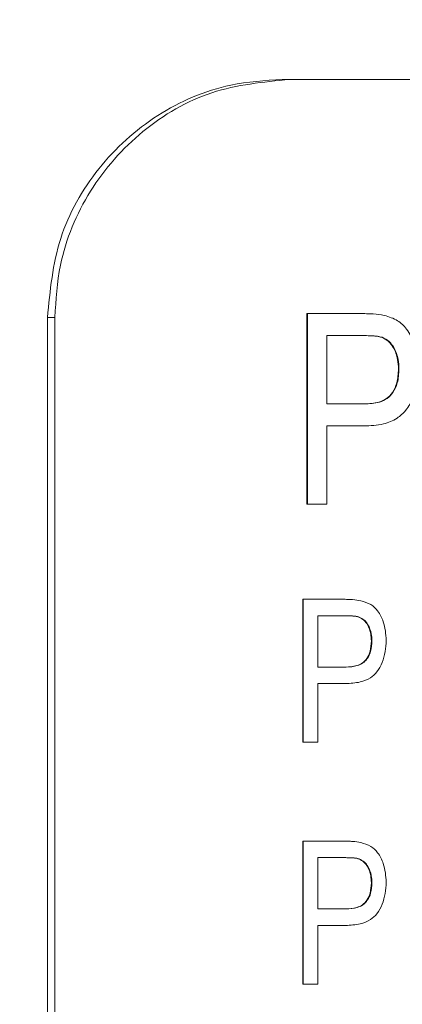
# Model space of a CAD drawing. Units: inches. Extents: x 0.3 to 21.8, y 0.2 to 16.9.
# Drawn here: x 11.2 to 11.3, y 4.5 to 4.8 of the extents above; entities that cross this region are included whole.
import ezdxf

# ---------------------------------------------------------------- set-up
doc = ezdxf.new("R2010")
doc.units = ezdxf.units.IN
doc.header["$MEASUREMENT"] = 0
doc.styles.add('SLDTEXTSTYLE1', font='TXT', dxfattribs={"width": 0.605})
doc.dimstyles.new('SLDDIMSTYLE0', dxfattribs={"dimtxt": 0.15, "dimasz": 0.13, "dimexe": 0, "dimexo": 0.0625, "dimgap": 0.0375, "dimtad": 0, "dimtih": 1, "dimtoh": 1, "dimlfac": 1.333333, "dimrnd": 1e-09, "dimzin": 4, "dimdsep": 46, "dimtxsty": 'SLDTEXTSTYLE1', "dimsah": 1, "dimcen": 0.09, "dimadec": 0, "dimazin": 1, "dimtfac": 1, "dimtofl": 0, "dimtmove": 0, "dimatfit": 3, "dimfxl": 0, "dimfrac": 2, "dimtolj": 1, "dimtzin": 12, "dimarcsym": 0})

# ---------------------------------------------------------------- blocks, each defined once
blk = doc.blocks.new('_D_4')
at = {"color": 7, "linetype": 'Continuous', "lineweight": 0}
for p, q in [((7.39372, 4.92435), (7.39372, 5.5722)), ((12.64733, 4.72441), (12.64733, 5.5722)), ((7.39372, 5.4472), (9.39632, 5.4472)), ((12.64733, 5.4472), (10.64473, 5.4472)), ((9.54808, 5.44668), (9.5137, 5.44668)), ((9.5137, 5.44668), (9.5137, 5.21647)), ((10.49297, 5.44668), (10.52735, 5.44668)), ((10.52735, 5.44668), (10.52735, 5.21647)), ((9.5137, 5.21647), (9.54808, 5.21647)), ((10.52735, 5.21647), (10.49297, 5.21647))]:
    blk.add_line(p, q, dxfattribs=at)
for points in [[(7.39372, 5.4472), (7.52372, 5.4272), (7.52372, 5.4672)], [(12.64733, 5.4472), (12.51733, 5.4672), (12.51733, 5.4272)]]:
    blk.add_solid(points, dxfattribs=at)
at = {"color": 7, "linetype": 'Continuous', "lineweight": 0, "char_height": 0.15, "attachment_point": 1, "style": 'SLDTEXTSTYLE1'}
for s, insert in [('7.00in', (9.73979, 5.67441)), ('177.9mm', (9.59104, 5.40983))]:
    blk.add_mtext(s, dxfattribs=dict(at, insert=insert))

msp = doc.modelspace()

# ---------------------------------------------------------------- linework, layer by layer
at = {"color": 7, "linetype": 'Continuous', "lineweight": 15}
for p, q in [((11.29443, 4.74941), (11.29675, 4.74941)), ((11.29675, 4.74941), (12.25001, 4.74941)), ((11.3022, 4.61561), (11.3022, 4.67561)), ((11.3022, 4.67561), (11.30236, 4.67561)), ((11.30236, 4.61561), (11.30236, 4.67561)), ((11.30236, 4.67561), (11.31963, 4.67561)), ((11.2227, 4.67441), (11.22038, 4.67441)), ((11.22038, 4.67441), (11.22038, 4.26191)), ((11.2227, 4.67441), (11.2227, 4.26191)), ((11.30844, 4.66868), (11.30844, 4.64715)), ((11.32022, 4.66868), (11.30844, 4.66868)), ((11.32575, 4.66816), (11.32591, 4.66816)), ((11.33106, 4.65812), (11.33123, 4.65812)), ((11.30844, 4.64715), (11.32035, 4.64715)), ((11.32018, 4.64022), (11.30844, 4.64022)), ((11.30844, 4.64022), (11.30844, 4.61561)), ((11.3022, 4.61561), (11.30236, 4.61561)), ((11.30844, 4.61561), (11.30236, 4.61561)), ((11.30087, 4.54061), (11.30087, 4.58561)), ((11.30087, 4.58561), (11.30103, 4.58561)), ((11.30103, 4.54061), (11.30103, 4.58561)), ((11.30103, 4.58561), (11.31398, 4.58561)), ((11.30559, 4.58042), (11.30559, 4.56426)), ((11.31443, 4.58042), (11.30559, 4.58042)), ((11.31853, 4.58002), (11.31869, 4.58002)), ((11.32252, 4.57249), (11.32268, 4.57249)), ((11.30559, 4.56426), (11.31453, 4.56426)), ((11.31439, 4.55907), (11.30559, 4.55907)), ((11.30559, 4.55907), (11.30559, 4.54061)), ((11.30087, 4.54061), (11.30103, 4.54061)), ((11.30559, 4.54061), (11.30103, 4.54061)), ((11.30087, 4.46441), (11.30087, 4.50941)), ((11.30087, 4.50941), (11.30103, 4.50941)), ((11.30103, 4.46441), (11.30103, 4.50941)), ((11.30103, 4.50941), (11.31398, 4.50941)), ((11.30559, 4.50422), (11.30559, 4.48806)), ((11.31443, 4.50422), (11.30559, 4.50422)), ((11.31853, 4.50382), (11.31869, 4.50382)), ((11.32252, 4.4963), (11.32268, 4.4963)), ((11.30559, 4.48806), (11.31453, 4.48806)), ((11.31439, 4.48287), (11.30559, 4.48287)), ((11.30559, 4.48287), (11.30559, 4.46441)), ((11.30087, 4.46441), (11.30103, 4.46441)), ((11.30559, 4.46441), (11.30103, 4.46441))]:
    msp.add_line(p, q, dxfattribs=at)
for points, knots in [([(11.22038, 4.67441), (11.2212, 4.68284), (11.22284, 4.69971), (11.23561, 4.72218), (11.2544, 4.73914), (11.27522, 4.74813), (11.28897, 4.74905), (11.29443, 4.74941)], [0, 0, 0, 0, 0.214692, 0.429385, 0.644077, 0.858765, 1, 1, 1, 1]), ([(11.29675, 4.74941), (11.28843, 4.74858), (11.27179, 4.74692), (11.2496, 4.73399), (11.23285, 4.71496), (11.22397, 4.69388), (11.22306, 4.67994), (11.2227, 4.67441)], [0, 0, 0, 0, 0.214693, 0.429384, 0.644072, 0.858762, 1, 1, 1, 1]), ([(11.31963, 4.67561), (11.32021, 4.6756), (11.32138, 4.67559), (11.32371, 4.6755), (11.32544, 4.67523), (11.3266, 4.67504)], [0, 0, 0, 0, 0.2501626, 0.5003657, 1, 1, 1, 1]), ([(11.3266, 4.67504), (11.32805, 4.6746), (11.33075, 4.67378), (11.33408, 4.67057), (11.3367, 4.66543), (11.33707, 4.66103), (11.3373, 4.65836)], [0, 0, 0, 0, 0.211563, 0.391752, 0.631418, 1, 1, 1, 1]), ([(11.32575, 4.66816), (11.32528, 4.66827), (11.32435, 4.66851), (11.32244, 4.66864), (11.32101, 4.66867), (11.32006, 4.66868)], [0, 0, 0, 0, 0.250717, 0.501445, 1, 1, 1, 1]), ([(11.32591, 4.66816), (11.32544, 4.66827), (11.32451, 4.66851), (11.3226, 4.66864), (11.32118, 4.66867), (11.32022, 4.66868)], [0, 0, 0, 0, 0.250683, 0.50141, 1, 1, 1, 1]), ([(11.33106, 4.65812), (11.33102, 4.65914), (11.33091, 4.6615), (11.32982, 4.66453), (11.32801, 4.667), (11.32652, 4.66776), (11.32575, 4.66816)], [0, 0, 0, 0, 0.253711, 0.585235, 0.784228, 1, 1, 1, 1]), ([(11.33123, 4.65812), (11.33118, 4.65914), (11.33107, 4.6615), (11.32998, 4.66453), (11.32817, 4.667), (11.32668, 4.66776), (11.32591, 4.66816)], [0, 0, 0, 0, 0.253709, 0.585224, 0.784215, 1, 1, 1, 1]), ([(11.3373, 4.65836), (11.33701, 4.65518), (11.33658, 4.65047), (11.33368, 4.64523), (11.33049, 4.64227), (11.32587, 4.64049), (11.32224, 4.64032), (11.32018, 4.64022)], [0, 0, 0, 0, 0.329072, 0.488425, 0.616377, 0.781119, 1, 1, 1, 1]), ([(11.32019, 4.64715), (11.32179, 4.64723), (11.32427, 4.64736), (11.3274, 4.64873), (11.32942, 4.65084), (11.33085, 4.65407), (11.33098, 4.65665), (11.33106, 4.65812)], [0, 0, 0, 0, 0.2709, 0.419255, 0.568727, 0.75524, 1, 1, 1, 1]), ([(11.32035, 4.64715), (11.32196, 4.64723), (11.32443, 4.64736), (11.32756, 4.64873), (11.32959, 4.65084), (11.33101, 4.65407), (11.33115, 4.65665), (11.33123, 4.65812)], [0, 0, 0, 0, 0.270902, 0.419246, 0.568728, 0.755237, 1, 1, 1, 1]), ([(11.31398, 4.58561), (11.31442, 4.5856), (11.3153, 4.5856), (11.31705, 4.58553), (11.31834, 4.58532), (11.31921, 4.58518)], [0, 0, 0, 0, 0.250139, 0.500367, 1, 1, 1, 1]), ([(11.31921, 4.58518), (11.3203, 4.58485), (11.32232, 4.58424), (11.32483, 4.58183), (11.32679, 4.57797), (11.32707, 4.57467), (11.32724, 4.57267)], [0, 0, 0, 0, 0.211579, 0.391765, 0.631438, 1, 1, 1, 1]), ([(11.31853, 4.58002), (11.31818, 4.58011), (11.31748, 4.58028), (11.31605, 4.58039), (11.31498, 4.5804), (11.31427, 4.58042)], [0, 0, 0, 0, 0.250666, 0.501407, 1, 1, 1, 1]), ([(11.31869, 4.58002), (11.31834, 4.58011), (11.31765, 4.58028), (11.31621, 4.58039), (11.31514, 4.5804), (11.31443, 4.58042)], [0, 0, 0, 0, 0.2507148, 0.5014066, 1, 1, 1, 1]), ([(11.32252, 4.57249), (11.32248, 4.57326), (11.3224, 4.57503), (11.32159, 4.5773), (11.32023, 4.57915), (11.31911, 4.57972), (11.31853, 4.58002)], [0, 0, 0, 0, 0.253708, 0.585212, 0.784215, 1, 1, 1, 1]), ([(11.32268, 4.57249), (11.32265, 4.57326), (11.32256, 4.57503), (11.32175, 4.5773), (11.32039, 4.57915), (11.31927, 4.57972), (11.31869, 4.58002)], [0, 0, 0, 0, 0.2537079, 0.5852128, 0.7842148, 1, 1, 1, 1]), ([(11.31436, 4.56426), (11.31556, 4.56432), (11.31742, 4.56442), (11.31977, 4.56545), (11.32129, 4.56703), (11.32236, 4.56946), (11.32246, 4.57139), (11.32252, 4.57249)], [0, 0, 0, 0, 0.270903, 0.41926, 0.568737, 0.755247, 1, 1, 1, 1]), ([(11.32724, 4.57267), (11.32702, 4.57029), (11.3267, 4.56676), (11.32452, 4.56283), (11.32213, 4.5606), (11.31866, 4.55927), (11.31594, 4.55914), (11.31439, 4.55907)], [0, 0, 0, 0, 0.329065, 0.488417, 0.616372, 0.781127, 1, 1, 1, 1]), ([(11.31453, 4.56426), (11.31573, 4.56432), (11.31759, 4.56442), (11.31993, 4.56545), (11.32145, 4.56703), (11.32252, 4.56946), (11.32262, 4.57139), (11.32268, 4.57249)], [0, 0, 0, 0, 0.270905, 0.419248, 0.568739, 0.755243, 1, 1, 1, 1]), ([(11.31398, 4.50941), (11.31442, 4.50941), (11.3153, 4.5094), (11.31705, 4.50933), (11.31834, 4.50912), (11.31921, 4.50899)], [0, 0, 0, 0, 0.250139, 0.500367, 1, 1, 1, 1]), ([(11.31921, 4.50899), (11.3203, 4.50865), (11.32232, 4.50804), (11.32483, 4.50563), (11.32679, 4.50178), (11.32707, 4.49848), (11.32724, 4.49648)], [0, 0, 0, 0, 0.211579, 0.391765, 0.631438, 1, 1, 1, 1]), ([(11.31853, 4.50382), (11.31818, 4.50391), (11.31748, 4.50409), (11.31605, 4.50419), (11.31498, 4.50421), (11.31427, 4.50422)], [0, 0, 0, 0, 0.250666, 0.501407, 1, 1, 1, 1]), ([(11.31869, 4.50382), (11.31834, 4.50391), (11.31765, 4.50409), (11.31621, 4.50419), (11.31514, 4.50421), (11.31443, 4.50422)], [0, 0, 0, 0, 0.250715, 0.501407, 1, 1, 1, 1]), ([(11.32252, 4.4963), (11.32248, 4.49706), (11.3224, 4.49883), (11.32159, 4.5011), (11.32023, 4.50295), (11.31911, 4.50352), (11.31853, 4.50382)], [0, 0, 0, 0, 0.253708, 0.585213, 0.784215, 1, 1, 1, 1]), ([(11.32268, 4.4963), (11.32265, 4.49706), (11.32256, 4.49883), (11.32175, 4.5011), (11.32039, 4.50295), (11.31927, 4.50352), (11.31869, 4.50382)], [0, 0, 0, 0, 0.253708, 0.585213, 0.784215, 1, 1, 1, 1]), ([(11.31436, 4.48806), (11.31556, 4.48813), (11.31742, 4.48822), (11.31977, 4.48925), (11.32129, 4.49084), (11.32236, 4.49326), (11.32246, 4.4952), (11.32252, 4.4963)], [0, 0, 0, 0, 0.270903, 0.41926, 0.568737, 0.755246, 1, 1, 1, 1]), ([(11.32724, 4.49648), (11.32702, 4.49409), (11.3267, 4.49056), (11.32452, 4.48663), (11.32213, 4.48441), (11.31866, 4.48308), (11.31594, 4.48295), (11.31439, 4.48287)], [0, 0, 0, 0, 0.329065, 0.488417, 0.616372, 0.781127, 1, 1, 1, 1]), ([(11.31453, 4.48806), (11.31573, 4.48813), (11.31759, 4.48822), (11.31993, 4.48925), (11.32145, 4.49084), (11.32252, 4.49326), (11.32262, 4.4952), (11.32268, 4.4963)], [0, 0, 0, 0, 0.270905, 0.419248, 0.568739, 0.755242, 1, 1, 1, 1])]:
    msp.add_open_spline(points, degree=3, knots=knots, dxfattribs=at)

# ---------------------------------------------------------------- dimensions: what is measured, and where the dimension line sits
at = {"color": 7, "linetype": 'Continuous', "lineweight": 0}
dim = msp.add_linear_dim(base=(7.39372, 5.4472), p1=(12.64733, 4.67441), p2=(7.39372, 4.87435), dimstyle='SLDDIMSTYLE0', dxfattribs=at)
dim.commit()
dim.dimension.update_dxf_attribs({"geometry": '_D_4', "text_midpoint": (10.02052, 5.4472), "dimtype": 160})

doc.saveas('drawing.dxf')
